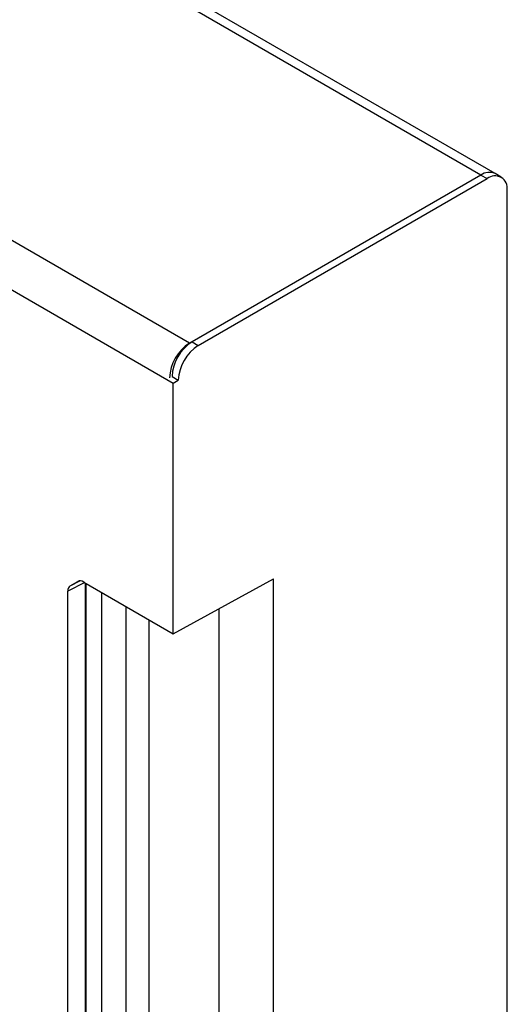
# Model space of a CAD drawing. Units: millimetres. Extents: x -164 to 522, y -176 to 312.
# Drawn here: x -82 to -40, y -72 to 12 of the extents above; entities that cross this region are included whole.
import ezdxf

# ---------------------------------------------------------------- set-up
doc = ezdxf.new("R2010")
doc.units = ezdxf.units.MM
doc.layers.add('132458', color=7, linetype='Continuous')

# ---------------------------------------------------------------- blocks, each defined once
blk = doc.blocks.new('1038157-M_003_ISO_view')
for p, q in [((0, 0), (-94.399, 54.495)), ((1.2, 0.119), (-93.199, 54.614)), ((-24.678, -14.246), (-119.077, 40.249)), ((-121.516, 37.493), (-26.057, -17.614)), ((0, 0), (-24.678, -14.246)), ((0, 0), (-24.466, -14.124)), ((0, 0), (0.53, -0.306)), ((1.73, -0.187), (1.2, 0.119)), ((-23.936, -14.43), (0.53, -0.306)), ((2.227, -162.635), (2.227, -1.286)), ((-24.466, -14.124), (-23.936, -14.43)), ((-24.678, -14.246), (-24.678, -14.262)), ((-26.163, -17.063), (-25.633, -17.369)), ((-26.057, -17.614), (-25.633, -17.369)), ((-26.057, -38.844), (-26.057, -17.614)), ((-33.564, -34.511), (-34.991, -35.251)), ((-34.784, -34.793), (-33.974, -34.373)), ((-34.784, -34.793), (-34.136, -34.419)), ((-34.109, -34.405), (-34.136, -34.419)), ((-33.636, -34.469), (-26.057, -38.844)), ((-33.534, -34.528), (-33.534, -116.029)), ((-33.446, -116.151), (-33.446, -34.579)), ((-26.057, -38.844), (-17.572, -34.203)), ((-17.572, -174.064), (-17.572, -34.203)), ((-34.991, -116.688), (-34.991, -35.251)), ((-32.103, -116.927), (-32.103, -35.354)), ((-30.058, -118.107), (-30.058, -36.534)), ((-22.166, -115.361), (-22.166, -36.716)), ((-28.088, -118.612), (-28.088, -37.672))]:
    blk.add_line(p, q)
for centre, radius, start, end in [((0.703, -0.981), 1.207, 65.69288, 125.61758), ((1.193, -1.118), 1.048, 350.78596, 129.20329), ((-22.478, -17.231), 3.688, 122.60548, 177.39452), ((-22.77, -17.308), 3.608, 121.93859, 178.06141), ((-21.948, -17.537), 3.688, 122.60548, 177.39452)]:
    blk.add_arc(centre, radius, start, end)
for centre, start_param, end_param in [((-34.283, -35.659), 6.282924, 7.068322), ((-33.636, -35.286), 5.498211, 6.282924)]:
    blk.add_ellipse(centre, major_axis=(-0.5, 0.867), ratio=0.576986, start_param=start_param, end_param=end_param)

msp = doc.modelspace()

# ---------------------------------------------------------------- block references
at = {"layer": '132458'}
msp.add_blockref('1038157-M_003_ISO_view', (-42.631, -1.503), dxfattribs=at)

doc.saveas('drawing.dxf')
